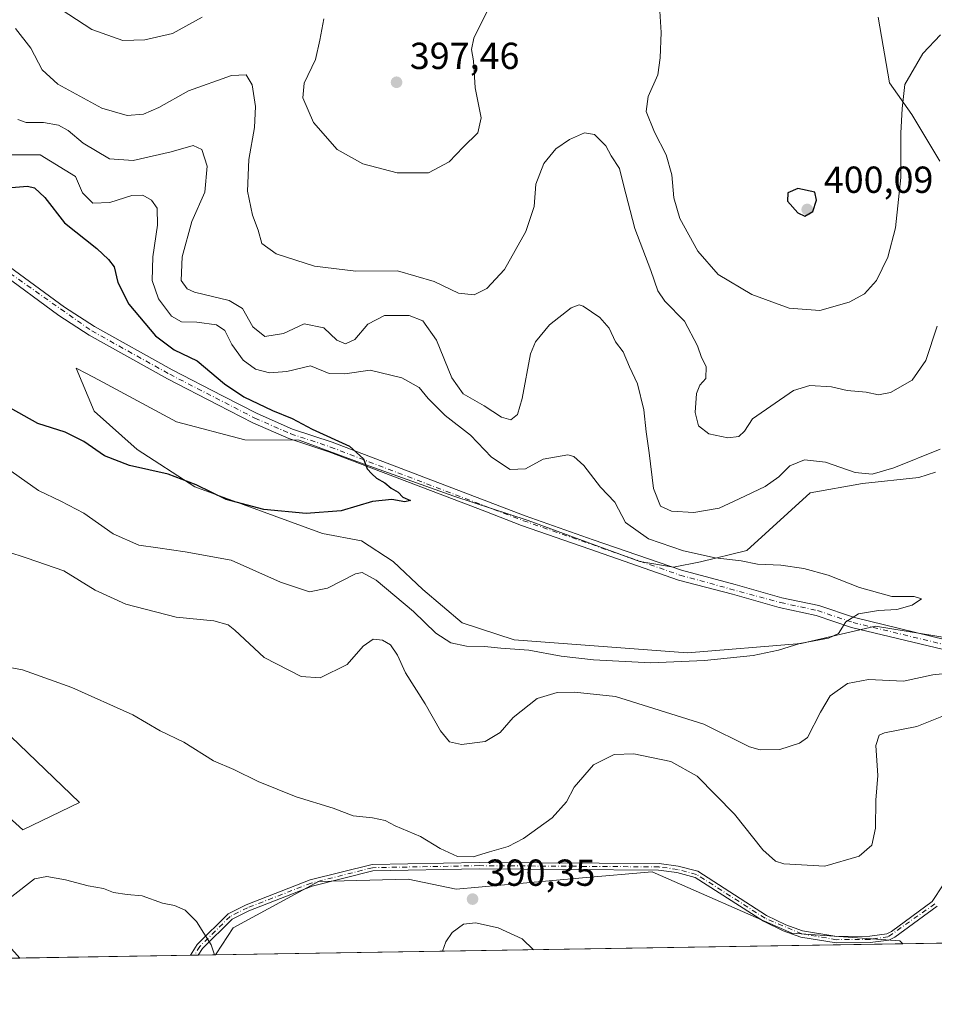
# Model space of a CAD drawing. Units: metres. Extents: x 611745 to 615222, y 4673804 to 4676172.
# Drawn here: x 612546 to 612789, y 4673804 to 4674065 of the extents above; entities that cross this region are included whole.
import ezdxf

# ---------------------------------------------------------------- set-up
doc = ezdxf.new("R2010")
doc.units = ezdxf.units.M
doc.header["$MEASUREMENT"] = 0
doc.linetypes.add('DGN Style 4', pattern=[2.6384748266838614, 1.318413404963828, -0.6592067024819142, 0.001648016756204785, -0.6592067024819142])
for name, color, linetype, lineweight in [('Arbolado forestal CxS', 92, 'Continuous', 0), ('Camino Cxs', 7, 'Continuous', 0), ('Camino eje', 30, 'DGN Style 4', 13), ('Comarca CxS', 21, 'Continuous', 0), ('Comunidad Autónoma CxS', 142, 'Continuous', 0), ('Cultivos herbáceos CxS', 92, 'Continuous', 0), ('Curva de nivel maestra', 30, 'Continuous', 30), ('Curva de nivel normal', 30, 'Continuous', 0), ('Matorral CxS', 135, 'Continuous', 0), ('Municipio CxS', 4, 'Continuous', 0), ('Pista no pavimentada Cxs', 111, 'Continuous', 0), ('Pista no pavimentada eje', 91, 'DGN Style 4', 0), ('Provincia CxS', 1, 'Continuous', 0), ('Punto de cota en terreno', 7, 'Continuous', 0), ('Rótulo de punto de cota en terreno', 7, 'Continuous', 0)]:
    doc.layers.add(name, color=color, linetype=linetype, lineweight=lineweight)
doc.styles.add('Style-Arial', font='txt')

# ---------------------------------------------------------------- blocks, each defined once
blk = doc.blocks.new('*U5')
at = {"layer": 'Matorral CxS', "color": 135, "linetype": 'Continuous', "lineweight": 0}
for points in [[(612773.8513000002, 4674066.1347, 396.7206000000006), (612776.8662999999, 4674048.675899999, 396.2425999999978), (612782.8108999999, 4674040.250299999, 395.0706999999966), (612790.2411000002, 4674027.8577, 393.554999999993)], [(612789.1098999997, 4673945.1051, 384.4983999999968), (612784.7177999998, 4673943.6545, 384.4309999999969), (612769.6816999996, 4673942.110300001, 384.651199999993), (612755.8108999999, 4673939.632900001, 383.9149999999936), (612738.9675000003, 4673924.268100001, 381.227899999998), (612726.5826000003, 4673921.2941, 380.054099999994), (612719.4203000005, 4673919.876300001, 379.0981999999931), (612710.5028999997, 4673921.363299999, 378.4383999999991), (612699.6042999999, 4673925.3289, 378.020399999994), (612680.7790999999, 4673932.267700001, 377.0568000000058), (612660.9633, 4673938.712099999, 376.1251000000047), (612636.1935000002, 4673947.634099999, 375.023000000001), (612619.8453000003, 4673953.581700001, 374.5574000000051), (612605.3825000003, 4673953.722899999, 373.5436999999947), (612587.2509000005, 4673958.497099999, 372.9318000000058), (612566.4868999999, 4673969.627900001, 371.6453000000038), (612563.3228000002, 4673971.324100001, 371.5436000000045), (612560.5325999996, 4673972.819700001, 371.4140000000043), (612565.3035000004, 4673961.3617, 372.8285999999935), (612576.7462999999, 4673951.1043, 373.9709000000003), (612592.1031, 4673941.191500001, 375.2119999999995), (612626.0383000001, 4673928.798699999, 376.0892000000022), (612636.4411000004, 4673926.8157, 376.0632000000041), (612644.8630999997, 4673921.363500001, 376.9514000000054), (612652.7893000003, 4673913.928500001, 377.6284000000014), (612663.1919, 4673905.007300001, 378.6119000000036), (612677.0625999998, 4673900.5459, 379.1763999999966), (612723.1350999996, 4673897.075300001, 379.3965000000026), (612753.3542999999, 4673899.554300001, 380.0472000000009), (612773.1739999996, 4673904.1351, 380.3212000000058), (612797.1374000004, 4673900.233300001, 381.760500000004)], [(613005.8731000006, 4673823.2633, 392.340400000001), (612780.4732999997, 4673819.6303, 393.0739999999932), (612779.6173, 4673820.4539, 392.9177000000054), (612750.8844999997, 4673822.4363, 392.4085000000051), (612713.7292999999, 4673838.7939, 392.9492999999929), (612695.2301000003, 4673837.1687, 391.4660000000004), (612679.4238999998, 4673835.780099999, 390.7007000000012), (612661.5932999998, 4673834.213500001, 390.5641999999934), (612648.8327000003, 4673836.811899999, 390.9265000000014), (612625.0009000005, 4673836.189300001, 391.8344999999972), (612602.2659, 4673823.9255, 394.1668999999966), (612597.8066999996, 4673816.9867, 395.3843000000052), (612597.6436000001, 4673816.6834, 395.429099999994), (612545.5149999997, 4673815.8432, 396.2262999999948), (612506.4077000003, 4673859.544700001, 390.4235000000044)], [(612468.3673, 4673920.379899999, 383.3206999999966), (612546.3579000002, 4673849.9505, 394.1135999999969), (612561.4049000005, 4673857.194900001, 393.857600000003), (612495.0144999997, 4673921.0043, 386.3830000000016)]]:
    blk.add_polyline3d(points, dxfattribs=at)
blk = doc.blocks.new('*U11')
at = {"layer": 'Cultivos herbáceos CxS', "color": 92, "linetype": 'Continuous', "lineweight": 0}
for points in [[(612797.1374000004, 4673900.233300001, 381.760500000004), (612773.1739999996, 4673904.1351, 380.3212000000058), (612753.3542999999, 4673899.554300001, 380.0472000000009), (612723.1350999996, 4673897.075300001, 379.3965000000026), (612677.0625999998, 4673900.5459, 379.1763999999966), (612663.1919, 4673905.007300001, 378.6119000000036), (612652.7893000003, 4673913.928500001, 377.6284000000014), (612644.8630999997, 4673921.363500001, 376.9514000000054), (612636.4411000004, 4673926.8157, 376.0632000000041), (612626.0383000001, 4673928.798699999, 376.0892000000022), (612592.1031, 4673941.191500001, 375.2119999999995), (612576.7462999999, 4673951.1043, 373.9709000000003), (612565.3035000004, 4673961.3617, 372.8285999999935), (612560.5325999996, 4673972.819700001, 371.4140000000043), (612563.3228000002, 4673971.324100001, 371.5436000000045), (612566.4868999999, 4673969.627900001, 371.6453000000038), (612587.2509000005, 4673958.497099999, 372.9318000000058), (612605.3825000003, 4673953.722899999, 373.5436999999947), (612619.8453000003, 4673953.581700001, 374.5574000000051), (612636.1935000002, 4673947.634099999, 375.023000000001), (612660.9633, 4673938.712099999, 376.1251000000047), (612680.7790999999, 4673932.267700001, 377.0568000000058), (612699.6042999999, 4673925.3289, 378.020399999994), (612710.5028999997, 4673921.363299999, 378.4383999999991), (612719.4203000005, 4673919.876300001, 379.0981999999931), (612726.5826000003, 4673921.2941, 380.054099999994), (612738.9675000003, 4673924.268100001, 381.227899999998), (612755.8108999999, 4673939.632900001, 383.9149999999936), (612769.6816999996, 4673942.110300001, 384.651199999993), (612784.7177999998, 4673943.6545, 384.4309999999969), (612789.1098999997, 4673945.1051, 384.4983999999968)], [(612790.2411000002, 4674027.8577, 393.554999999993), (612782.8108999999, 4674040.250299999, 395.0706999999966), (612776.8662999999, 4674048.675899999, 396.2425999999978), (612773.8513000002, 4674066.1347, 396.7206000000006)]]:
    blk.add_polyline3d(points, dxfattribs=at)
blk = doc.blocks.new('5PATER')
at = {"layer": 'Punto de cota en terreno', "linetype": 'Continuous', "lineweight": 0}
h = blk.add_hatch(color=51, dxfattribs=at)
edge = h.paths.add_edge_path()
edge.add_ellipse((0, 0), major_axis=(-0.1095731443231308, -0.1110710700762829), ratio=0.9994222409660322, start_angle=0, end_angle=360)
blk = doc.blocks.new('*U13')
at = {"layer": 'Camino Cxs', "color": 7, "linetype": 'Continuous', "lineweight": 0}
blk.add_polyline3d([(612789.5601000005, 4673829.640100001, 394.0733999999939), (612778.3000999996, 4673821.4301, 392.9704000000056), (612776.7500999998, 4673820.640100001, 392.9348000000027), (612771.7500999998, 4673819.940099999, 392.6518999999971), (612762.7200999996, 4673819.860099999, 392.6284000000014), (612753.3300999999, 4673821.4301, 392.4930000000023), (612748.6101000002, 4673823.100099999, 392.5910000000004), (612743.3501000004, 4673825.6601, 392.828800000003), (612725.1801000005, 4673837.3101, 393.2897999999986), (612720.3101000005, 4673838.590100001, 393.2795000000042), (612715.4801000003, 4673839.2301, 393.1744000000036), (612667.7100999998, 4673839.5601, 390.5323999999964), (612639.4600999998, 4673839.0101, 391.2798000000039), (612623.3101000005, 4673834.950099999, 391.9320000000007), (612606.4901000002, 4673828.440099999, 393.2832000000053), (612602.0201000003, 4673826.190099999, 393.9698999999964), (612594.1101000002, 4673818.4001, 395.6873999999953), (612593.0148999998, 4673816.6088, 395.9872000000032), (612590.9534999998, 4673816.5756, 396.2146999999969), (612592.7401000002, 4673819.4901, 395.8000000000029), (612600.9901000002, 4673827.630100001, 393.9820000000037), (612605.7801000001, 4673830.040100001, 393.2458000000042), (612622.7801000001, 4673836.620100001, 391.8776999999973), (612639.2301000003, 4673840.7501, 391.2128999999986), (612667.7001, 4673841.300100001, 390.4703000000009), (612715.6001000004, 4673840.970100001, 393.0626000000047), (612720.6501000002, 4673840.300100001, 393.1635999999999), (612725.8901000004, 4673838.920100001, 393.1589999999997), (612744.2001, 4673827.190099999, 392.568299999999), (612749.2901, 4673824.710100001, 392.3898999999947), (612753.7600999996, 4673823.130100001, 392.3386000000028), (612762.8601000002, 4673821.610099999, 392.4352999999974), (612771.6201, 4673821.6801, 392.491599999994), (612776.2200999996, 4673822.3201, 392.7056000000011), (612777.3901000004, 4673822.920100001, 392.7439000000013), (612788.2701000003, 4673830.850099999, 393.9184999999998), (612791.1501000002, 4673835.3201, 394.4847000000009)], dxfattribs=at)

msp = doc.modelspace()

# ---------------------------------------------------------------- linework, layer by layer
at = {"layer": 'Arbolado forestal CxS', "color": 92, "linetype": 'Continuous', "lineweight": 0, "extrusion": (0.01287697965989383, 0.0002075548563777697, 0.9999170667189456), "elevation": 9253.87705256251, "flags": 128}
msp.add_lwpolyline([(612724.6048966759, 4673817.810284619), (612541.7601288215, 4673814.863384555)], dxfattribs=at)
at = {"layer": 'Arbolado forestal CxS', "color": 92, "linetype": 'Continuous', "lineweight": 0}
msp.add_polyline3d([(612780.4732999997, 4673819.6303, 393.0739999999932), (612597.6436000001, 4673816.6834, 395.429099999994), (612597.8066999996, 4673816.9867, 395.3843000000052), (612602.2659, 4673823.9255, 394.1668999999966), (612625.0009000005, 4673836.189300001, 391.8344999999972), (612648.8327000003, 4673836.811899999, 390.9265000000014), (612661.5932999998, 4673834.213500001, 390.5641999999934), (612679.4238999998, 4673835.780099999, 390.7007000000012), (612695.2301000003, 4673837.1687, 391.4660000000004), (612713.7292999999, 4673838.7939, 392.9492999999929), (612750.8844999997, 4673822.4363, 392.4085000000051), (612779.6173, 4673820.4539, 392.9177000000054)], close=True, dxfattribs=at)
msp.add_polyline3d([(612780.4731999999, 4673819.6304, 393.0739999999932), (612779.6173, 4673820.4539, 392.9177000000054), (612750.8844999997, 4673822.4363, 392.4085000000051), (612713.7292999999, 4673838.7939, 392.9492999999929), (612695.2301000003, 4673837.1687, 391.4660000000004), (612679.4238999998, 4673835.780099999, 390.7007000000012), (612661.5932999998, 4673834.213500001, 390.5641999999934), (612648.8327000003, 4673836.811899999, 390.9265000000014), (612625.0009000005, 4673836.189300001, 391.8344999999972), (612602.2659, 4673823.9255, 394.1668999999966), (612597.8066999996, 4673816.9867, 395.3843000000052), (612597.6436999999, 4673816.683499999, 395.4290000000037)], dxfattribs=at)
at = {"layer": 'Camino Cxs', "color": 7, "linetype": 'Continuous', "lineweight": 0, "extrusion": (0.1096623493234567, 0.001766087758530141, 0.9939673284745779), "elevation": 75826.35783096058, "flags": 128}
msp.add_lwpolyline([(4663346.222028758, -683582.0574648171), (4663346.222028758, -683579.9831840408)], dxfattribs=at)
at = {"layer": 'Camino Cxs', "color": 7, "linetype": 'Continuous', "lineweight": 0}
for points in [[(612590.9534, 4673816.5757, 396.2146999999969), (612592.7401000002, 4673819.4901, 395.8000000000029), (612600.9901000002, 4673827.630100001, 393.9820000000037), (612605.7801000001, 4673830.040100001, 393.2458000000042), (612622.7801000001, 4673836.620100001, 391.8776999999973), (612639.2301000003, 4673840.7501, 391.2128999999986), (612667.7001, 4673841.300100001, 390.4703000000009), (612715.6001000004, 4673840.970100001, 393.0626000000047), (612720.6501000002, 4673840.300100001, 393.1635999999999), (612725.8901000004, 4673838.920100001, 393.1589999999997), (612744.2001, 4673827.190099999, 392.568299999999), (612749.2901, 4673824.710100001, 392.3898999999947), (612753.7600999996, 4673823.130100001, 392.3386000000028), (612762.8601000002, 4673821.610099999, 392.4352999999974), (612771.6201, 4673821.6801, 392.491599999994), (612776.2200999996, 4673822.3201, 392.7056000000011), (612777.3901000004, 4673822.920100001, 392.7439000000013), (612788.2701000003, 4673830.850099999, 393.9184999999998), (612791.1501000002, 4673835.3201, 394.4847000000009)], [(612789.5601000005, 4673829.640100001, 394.0733999999939), (612778.3000999996, 4673821.4301, 392.9704000000056), (612776.7500999998, 4673820.640100001, 392.9348000000027), (612771.7500999998, 4673819.940099999, 392.6518999999971), (612762.7200999996, 4673819.860099999, 392.6284000000014), (612753.3300999999, 4673821.4301, 392.4930000000023), (612748.6101000002, 4673823.100099999, 392.5910000000004), (612743.3501000004, 4673825.6601, 392.828800000003), (612725.1801000005, 4673837.3101, 393.2897999999986), (612720.3101000005, 4673838.590100001, 393.2795000000042), (612715.4801000003, 4673839.2301, 393.1744000000036), (612667.7100999998, 4673839.5601, 390.5323999999964), (612639.4600999998, 4673839.0101, 391.2798000000039), (612623.3101000005, 4673834.950099999, 391.9320000000007), (612606.4901000002, 4673828.440099999, 393.2832000000053), (612602.0201000003, 4673826.190099999, 393.9698999999964), (612594.1101000002, 4673818.4001, 395.6873999999953), (612593.0148999998, 4673816.608899999, 395.9872000000032)]]:
    msp.add_polyline3d(points, dxfattribs=at)
at = {"layer": 'Camino eje', "color": 30, "linetype": 'DGN Style 4', "lineweight": 13}
msp.add_polyline3d([(612788.9151, 4673830.245100001, 393.9930000000023), (612776.4851000002, 4673821.4801, 392.8187999999937), (612771.6851000005, 4673820.8101, 392.5718999999954), (612762.7901, 4673820.735099999, 392.531799999997), (612753.5450999998, 4673822.280099999, 392.4079999999958), (612743.7751000002, 4673826.425100001, 392.6974999999948), (612725.5351, 4673838.1151, 393.2210000000051), (612720.4801000003, 4673839.4451, 393.2213000000047), (612715.5401, 4673840.100099999, 393.1187000000064), (612667.7050999999, 4673840.4301, 390.5013000000035), (612639.3450999996, 4673839.880100001, 391.2465999999986), (612623.0450999998, 4673835.7851, 391.9045999999944), (612606.1350999996, 4673829.2401, 393.2661999999983), (612601.5050999997, 4673826.9101, 393.977899999998), (612593.4250999996, 4673818.9451, 395.7434999999969), (612591.9845000004, 4673816.5922, 396.1153000000049)], dxfattribs=at)
at = {"layer": 'Comarca CxS', "color": 21, "linetype": 'Continuous', "lineweight": 0}
msp.add_3dface([(615221.8000008553, 4673858.979983266), (611782.2000008293, 4673803.539983263), (611745.4800008298, 4676116.649983237), (615183.9100008548, 4676172.139983238)], dxfattribs=at)
at = {"layer": 'Comunidad Autónoma CxS', "color": 142, "linetype": 'Continuous', "lineweight": 0}
msp.add_3dface([(615221.8000008553, 4673858.979983266), (611782.2000008293, 4673803.539983263), (611745.4800008298, 4676116.649983237), (615183.9100008548, 4676172.139983238)], dxfattribs=at)
at = {"layer": 'Cultivos herbáceos CxS', "color": 92, "linetype": 'Continuous', "lineweight": 0, "extrusion": (-0.06867421141113364, -0.001106921379668104, 0.997638525424975), "elevation": -46844.33625585471, "flags": 128}
msp.add_lwpolyline([(-4663336.82513975, 686193.8243277147), (-4663336.82513975, 686161.1467263504)], dxfattribs=at)
at = {"layer": 'Cultivos herbáceos CxS', "color": 92, "linetype": 'Continuous', "lineweight": 0}
for points in [[(612545.5148999998, 4673815.8433, 396.2262999999948), (612506.4077000003, 4673859.544700001, 390.4235000000044), (612480.0415000003, 4673886.174699999, 385.7929000000004), (612448.4611000001, 4673911.282299999, 381.1503999999986), (612448.9568999996, 4673918.717499999, 380.8779000000068), (612468.3673, 4673920.379899999, 383.3206999999966), (612546.3579000002, 4673849.9505, 394.1135999999969), (612561.4049000005, 4673857.194900001, 393.857600000003), (612495.0144999997, 4673921.0043, 386.3830000000016), (612476.1410999997, 4673928.528100001, 384.2295000000013), (612436.5736999996, 4673934.101500001, 379.6352000000043), (612417.2525000004, 4673944.4915, 377.460500000001), (612404.2408999996, 4673960.7127, 376.2691999999952), (612376.9448999995, 4673974.226700001, 372.2930000000051), (612352.4243000001, 4673988.1591, 368.8773999999976), (612337.3781000003, 4674005.9923, 366.9508999999962), (612323.4123000001, 4674029.572699999, 365.0011999999988), (612317.6902999999, 4674045.238299999, 364.0402999999933), (612309.8838999998, 4674065.2687, 362.1619999999967), (612307.3881000001, 4674079.7937, 360.5166000000027), (612306.4188999999, 4674088.0207, 360.1554000000033), (612302.5702999998, 4674105.082699999, 361.2255000000005), (612252.2880999995, 4674111.526500001, 359.9861999999994), (612203.9870999996, 4674128.875299999, 358.7160000000004)], [(612773.8513000002, 4674066.1347, 396.7206000000006), (612776.8662999999, 4674048.675899999, 396.2425999999978), (612782.8108999999, 4674040.250299999, 395.0706999999966), (612790.2411000002, 4674027.8577, 393.554999999993)], [(612789.1098999997, 4673945.1051, 384.4983999999968), (612784.7177999998, 4673943.6545, 384.4309999999969), (612769.6816999996, 4673942.110300001, 384.651199999993), (612755.8108999999, 4673939.632900001, 383.9149999999936), (612738.9675000003, 4673924.268100001, 381.227899999998), (612726.5826000003, 4673921.2941, 380.054099999994), (612719.4203000005, 4673919.876300001, 379.0981999999931), (612710.5028999997, 4673921.363299999, 378.4383999999991), (612699.6042999999, 4673925.3289, 378.020399999994), (612680.7790999999, 4673932.267700001, 377.0568000000058), (612660.9633, 4673938.712099999, 376.1251000000047), (612636.1935000002, 4673947.634099999, 375.023000000001), (612619.8453000003, 4673953.581700001, 374.5574000000051), (612605.3825000003, 4673953.722899999, 373.5436999999947), (612587.2509000005, 4673958.497099999, 372.9318000000058), (612566.4868999999, 4673969.627900001, 371.6453000000038), (612563.3228000002, 4673971.324100001, 371.5436000000045), (612560.5325999996, 4673972.819700001, 371.4140000000043), (612565.3035000004, 4673961.3617, 372.8285999999935), (612576.7462999999, 4673951.1043, 373.9709000000003), (612592.1031, 4673941.191500001, 375.2119999999995), (612626.0383000001, 4673928.798699999, 376.0892000000022), (612636.4411000004, 4673926.8157, 376.0632000000041), (612644.8630999997, 4673921.363500001, 376.9514000000054), (612652.7893000003, 4673913.928500001, 377.6284000000014), (612663.1919, 4673905.007300001, 378.6119000000036), (612677.0625999998, 4673900.5459, 379.1763999999966), (612723.1350999996, 4673897.075300001, 379.3965000000026), (612753.3542999999, 4673899.554300001, 380.0472000000009), (612773.1739999996, 4673904.1351, 380.3212000000058), (612797.1374000004, 4673900.233300001, 381.760500000004)], [(612495.0144999997, 4673921.0043, 386.3830000000016), (612561.4049000005, 4673857.194900001, 393.857600000003), (612546.3579000002, 4673849.9505, 394.1135999999969), (612468.3673, 4673920.379899999, 383.3206999999966)], [(612506.4077000003, 4673859.544700001, 390.4235000000044), (612545.5149999997, 4673815.8432, 396.2262999999948), (612512.9188999999, 4673815.3178, 393.9820000000037)]]:
    msp.add_polyline3d(points, dxfattribs=at)
at = {"layer": 'Curva de nivel maestra', "color": 30, "linetype": 'Continuous', "lineweight": 30, "flags": 128}
for points, elevation in [([(612540.0300000003, 4674020.610099999), (612547.5700000003, 4674021.200099999), (612549.4800000006, 4674020.710100001), (612552.2300000006, 4674018.210100001), (612557.4199999999, 4674011.460100001), (612566.0099999999, 4674004.5801), (612569.0999999996, 4674001.700099999), (612570.6500000004, 4673999.710100001), (612571.6600000003, 4673995.5601), (612574.5599999996, 4673989.7601), (612581.6399999997, 4673981.390100001), (612586.5999999996, 4673977.670100001), (612592.7199999997, 4673974.700099999), (612599.9600000001, 4673968.600099999), (612605.1699999999, 4673965.110099999), (612612.7999999998, 4673961.550100001), (612617.9800000006, 4673959.420100001), (612623.2999999998, 4673956.5701), (612633.2199999997, 4673952.0101), (612636.9699999997, 4673948.640100001), (612637.9100000003, 4673945.960100001), (612639.1699999999, 4673944.670100001), (612640.3899999997, 4673943.4901), (612642.6500000004, 4673942.270099999), (612644.3399999999, 4673940.860099999), (612646.1799999997, 4673939.800100001), (612647.4299999997, 4673938.4801), (612649.4400000004, 4673937.600099999), (612647.9500000002, 4673937.220100001), (612644.5300000003, 4673937.880100001), (612639.3600000005, 4673937.2601), (612630.9900000002, 4673934.790100001), (612621.7599999999, 4673934.0801), (612610.5, 4673935.170100001), (612600.4000000004, 4673937.800100001), (612592.4600000001, 4673941.700099999), (612585.0499999998, 4673944.5601), (612574.7300000006, 4673946.880100001), (612568.0700000003, 4673949.4101), (612562.6100000005, 4673953.2601), (612557.6500000004, 4673955.7401), (612550.3300000001, 4673958.0801), (612543.04, 4673962.120100001)], 375), ([(612754.3499999996, 4674013.1801), (612756.4800000006, 4674014.4101), (612757.4400000004, 4674017.460100001), (612757.0499999998, 4674019.5701), (612752.4699999997, 4674020.600099999), (612749.8600000005, 4674019.450099999), (612749.7300000006, 4674017.2401), (612752.5099999999, 4674014.140100001), (612754.3499999996, 4674013.1801)], 400)]:
    msp.add_lwpolyline(points, dxfattribs=dict(at, elevation=elevation))
at = {"layer": 'Curva de nivel normal', "color": 30, "linetype": 'Continuous', "lineweight": 0, "flags": 128}
for points, elevation in [([(612715.3200000003, 4674074.970100001), (612716.1900000004, 4674062.090100001), (612715.8899999997, 4674055.3201), (612715.2800000003, 4674050.840100001), (612712.6900000004, 4674045.0701), (612712.1299999999, 4674041.040100001), (612714.3600000005, 4674035.550100001), (612717.4699999997, 4674029.5601), (612719, 4674024.220100001), (612719.4900000002, 4674018.100099999), (612721.0899999999, 4674012.550100001), (612725.8600000005, 4674003.890100001), (612731.2800000003, 4673997.700099999), (612740.29, 4673992.4101), (612750.2400000002, 4673988.770099999), (612758.3799999999, 4673988.1601), (612766.1200000001, 4673990.340100001), (612770.2000000002, 4673992.530099999), (612773.4600000001, 4673996.100099999), (612776.4400000004, 4674002.3301), (612778.4900000002, 4674010.110099999), (612779.8899999997, 4674023.5001), (612779.9299999997, 4674035.300100001), (612780.2999999998, 4674041.840100001), (612780.9900000002, 4674048.210100001), (612785.7400000002, 4674056.520099999), (612790.4600000001, 4674061.4901)], 395), ([(612556.5599999996, 4674068.1601), (612564.7000000002, 4674062.880100001), (612572.9900000002, 4674059.9901), (612578.7800000003, 4674060.140100001), (612586.1600000003, 4674061.850099999), (612594.0199999996, 4674066.140100001)], 395), ([(612626.4600000001, 4674065.700099999), (612625.3899999997, 4674060.020099999), (612624.1600000003, 4674054.9001), (612621.2100000001, 4674048.5701), (612620.79, 4674044.6801), (612623.6299999999, 4674038.100099999), (612629.9299999997, 4674030.9301), (612636.8200000003, 4674027.120100001), (612645.9199999999, 4674024.7301), (612654.2400000002, 4674024.7601), (612659.75, 4674027.630100001), (612663.4500000002, 4674031.5801), (612667.4100000003, 4674035.4101), (612668.2400000002, 4674039.340100001), (612666.6699999999, 4674047.340100001), (612666.2400000002, 4674054.5701), (612665.7300000006, 4674057.5701), (612666.2999999998, 4674060.5701), (612669.7400000002, 4674067.5701)], 395), ([(612789.5499999998, 4673983.9301), (612786.5499999998, 4673974.800100001), (612782.8799999999, 4673969.610099999), (612777.1500000004, 4673966.3201), (612774, 4673965.640100001), (612770.6799999997, 4673966.420100001), (612765.6299999999, 4673966.800100001), (612761.4299999997, 4673967.800100001), (612755.6799999997, 4673968.190099999), (612751.3399999999, 4673966.800100001), (612740.4600000001, 4673959.3101), (612738.29, 4673956.030099999), (612736.7999999998, 4673954.5601), (612733.8799999999, 4673954.2601), (612728.8200000003, 4673955.3301), (612726.0499999998, 4673957.420100001), (612725.1799999997, 4673960.960100001), (612725.5099999999, 4673966.0601), (612726.4000000004, 4673968.270099999), (612728.0199999996, 4673970.030099999), (612728.1200000001, 4673973.2501), (612726.8799999999, 4673975.620100001), (612725.8300000001, 4673978.7301), (612722.3700000001, 4673985.2401), (612717.1399999997, 4673990.600099999), (612715.2599999999, 4673993.3201), (612713.4299999997, 4673998.780099999), (612709.1699999999, 4674009.9101), (612706.0899999999, 4674021.5701), (612705.0499999998, 4674025.9001), (612702.8799999999, 4674029.2401), (612701.4199999999, 4674031.9001), (612698.4500000002, 4674034.9301), (612695.7199999997, 4674035.350099999), (612691.7699999996, 4674033.5801), (612688.1600000003, 4674031.1501), (612684.9600000001, 4674027.2501), (612682.8300000001, 4674021.720100001), (612682.3399999999, 4674015.7501), (612680.1200000001, 4674009.140100001), (612674.5099999999, 4673999.050100001), (612669.7599999999, 4673993.9801), (612666.3799999999, 4673992.2601), (612662.2599999999, 4673992.690099999), (612655.7999999998, 4673995.870100001), (612645.9900000002, 4673998.630100001), (612634.9199999999, 4673998.620100001), (612623.9299999997, 4673999.880100001), (612613.7100000001, 4674003.210100001), (612609.9000000004, 4674005.9101), (612608.9400000004, 4674009.470100001), (612607.4800000006, 4674013.460100001), (612606.1500000004, 4674019.890100001), (612606.4500000002, 4674028.3201), (612607.9500000002, 4674036.800100001), (612608.2599999999, 4674042.350099999), (612607.3600000005, 4674048.110099999), (612605.7300000006, 4674050.8201), (612601.8399999999, 4674050.600099999), (612590.4000000004, 4674046.540100001), (612582.5499999998, 4674042.1601), (612578.4800000006, 4674040.3201), (612574.0899999999, 4674040.0101), (612567.3499999996, 4674041.970100001), (612555.6299999999, 4674048.350099999), (612551.5300000003, 4674052.100099999), (612548.5099999999, 4674057.920100001), (612544.3799999999, 4674063.120100001)], 390), ([(612790.3600000005, 4673951.2401), (612778.0599999996, 4673946.2401), (612772.2400000002, 4673944.550100001), (612767.75, 4673944.9901), (612759.8499999996, 4673947.800100001), (612754.29, 4673948.360099999), (612750.3499999996, 4673946.7501), (612747.4199999999, 4673943.8301), (612743.8099999996, 4673941.280099999), (612736.9199999999, 4673938.0101), (612731.5700000003, 4673935.4901), (612724.8499999996, 4673934.420100001), (612718.8600000005, 4673934.7601), (612715.9299999997, 4673936.0601), (612714.0899999999, 4673940.770099999), (612712.9800000006, 4673950.210100001), (612712.1399999997, 4673955.870100001), (612711.5599999996, 4673961.690099999), (612709.8200000003, 4673968.590100001), (612707.6900000004, 4673973.130100001), (612706.0300000003, 4673977.140100001), (612704.0199999996, 4673979.790100001), (612702.2999999998, 4673983.4101), (612699.8499999996, 4673986.290100001), (612695.3600000005, 4673989.300100001), (612694.2999999998, 4673989.6501), (612692.2100000001, 4673988.800100001), (612686.4100000003, 4673984.270099999), (612682.7599999999, 4673979.8201), (612681.3799999999, 4673976.630100001), (612679.1600000003, 4673964.7401), (612677.9600000001, 4673960.4901), (612676.1500000004, 4673959.050100001), (612673.7000000002, 4673959.700099999), (612669.0999999996, 4673962.790100001), (612663.5, 4673965.920100001), (612660.4600000001, 4673970.220100001), (612656.4100000003, 4673980.1801), (612652.7199999997, 4673985.380100001), (612649.1299999999, 4673986.8301), (612642.54, 4673986.780099999), (612638.1200000001, 4673984.5101), (612634.6399999997, 4673980.4101), (612632.1799999997, 4673979.2401), (612629.8799999999, 4673980.2301), (612626.4000000004, 4673983.5001), (612621.1600000003, 4673984.590100001), (612615.6600000003, 4673981.970100001), (612610.7300000006, 4673981.220100001), (612607.5199999996, 4673983.780099999), (612604.75, 4673988.6601), (612601.2000000002, 4673990.8201), (612591.9800000006, 4673993.0001), (612590.0300000003, 4673993.860099999), (612588.5, 4673996.120100001), (612588.7599999999, 4674002.370100001), (612591.2800000003, 4674011.7601), (612594.7699999996, 4674019.610099999), (612595.3399999999, 4674026.540100001), (612593.9900000002, 4674030.970100001), (612591.6299999999, 4674032.030099999), (612585.8200000003, 4674030.370100001), (612575.6600000003, 4674027.9901), (612569.3899999997, 4674028.470100001), (612562.4100000003, 4674032.630100001), (612558.3899999997, 4674036.0001), (612555.8300000001, 4674037.4101), (612551.8799999999, 4674038.110099999), (612547.2199999997, 4674038.090100001), (612545.0499999998, 4674038.940099999)], 385), ([(612540.1100000005, 4673947.530099999), (612550.5199999996, 4673940.270099999), (612556.4299999997, 4673937.4001), (612562.5800000001, 4673934.200099999), (612570.4199999999, 4673928.7301), (612577.25, 4673925.670100001), (612582.25, 4673925.0001), (612589.4900000002, 4673923.9101), (612601.7400000002, 4673921.710100001), (612614.9000000004, 4673915.840100001), (612622.6200000001, 4673913.2301), (612627.3499999996, 4673914.2401), (612634.8799999999, 4673918.020099999), (612636.6299999999, 4673918.380100001), (612640.3200000003, 4673916.360099999), (612650.25, 4673908.020099999), (612656.2400000002, 4673902.3201), (612660.2000000002, 4673899.700099999), (612664.3700000001, 4673898.8301), (612669.1299999999, 4673898.7501), (612673.54, 4673898.3201), (612680.9199999999, 4673897.7501), (612689.5599999996, 4673896.1501), (612698.1399999997, 4673895.140100001), (612713.3600000005, 4673894.420100001), (612727.6699999999, 4673895.0001), (612740.5800000001, 4673896.3101), (612747.3700000001, 4673897.720100001), (612753.0300000003, 4673899.5101), (612760.6500000004, 4673900.920100001), (612763.3200000003, 4673902.170100001), (612765.2400000002, 4673905.2601), (612768.6200000001, 4673907.4101), (612773.9299999997, 4673908.350099999), (612778.8300000001, 4673908.610099999), (612782.9500000002, 4673909.720100001), (612785.4400000004, 4673911.370100001), (612783.4800000006, 4673912.0101), (612777.5, 4673912.0701), (612768.8799999999, 4673914.420100001), (612760.5800000001, 4673917.700099999), (612754.1399999997, 4673919.5001), (612747.9500000002, 4673920.360099999), (612741.7300000006, 4673920.6601), (612737.4000000004, 4673921.5001), (612730.5199999996, 4673922.300100001), (612722.0899999999, 4673924.140100001), (612712.8200000003, 4673927.380100001), (612706.6799999997, 4673931.7601), (612703.7800000003, 4673937.100099999), (612699.9900000002, 4673941.120100001), (612695.5499999998, 4673946.860099999), (612692.9500000002, 4673949.2501), (612691.3200000003, 4673949.710100001), (612684.7800000003, 4673948.530099999), (612680.0599999996, 4673945.9801), (612675.9400000004, 4673945.8301), (612671.0099999999, 4673949.0601), (612665.4600000001, 4673954.9901), (612658.7000000002, 4673960.210100001), (612654.1600000003, 4673964.720100001), (612651.7400000002, 4673967.670100001), (612647.1500000004, 4673970.1601), (612638.7000000002, 4673972.2601), (612632.04, 4673971.2501), (612627.8799999999, 4673971.390100001), (612622.8399999999, 4673973.420100001), (612616.6100000005, 4673971.9001), (612611.9800000006, 4673971.5001), (612608.25, 4673972.520099999), (612604.9900000002, 4673974.880100001), (612601.9699999997, 4673979.0601), (612600.0599999996, 4673982.8201), (612597.9000000004, 4673984.270099999), (612592.5999999996, 4673985.0101), (612588.5300000003, 4673985.130100001), (612585.9400000004, 4673986.590100001), (612582.4299999997, 4673991.1801), (612580.79, 4673996.130100001), (612580.9400000004, 4674002.370100001), (612582.1500000004, 4674010.8201), (612582.0599999996, 4674015.370100001), (612580.5999999996, 4674017.5001), (612578.2699999996, 4674018.840100001), (612575.2999999998, 4674018.7301), (612569.4800000006, 4674016.8301), (612564.9600000001, 4674016.700099999), (612562.2599999999, 4674019.460100001), (612560.3399999999, 4674023.7501), (612550.9699999997, 4674029.5601), (612541.8200000003, 4674029.520099999)], 380), ([(612542.0800000001, 4673923.9901), (612547.5300000003, 4673922.2401), (612557.2999999998, 4673918.880100001), (612565.5599999996, 4673913.7601), (612573.7699999996, 4673909.9801), (612587.1600000003, 4673906.550100001), (612597.1500000004, 4673905.550100001), (612600.9500000002, 4673904.450099999), (612602.7400000002, 4673903.0701), (612610.5199999996, 4673895.8101), (612620.4199999999, 4673890.7401), (612625.4600000001, 4673890.380100001), (612632.6399999997, 4673893.940099999), (612636.8799999999, 4673898.8301), (612639.5700000003, 4673900.690099999), (612642.04, 4673900.440099999), (612644.1100000005, 4673899.210100001), (612645.9900000002, 4673896.440099999), (612648.1500000004, 4673891.7601), (612653.3600000005, 4673883.460100001), (612657.4800000006, 4673876.2501), (612659.8300000001, 4673873.4101), (612663.0800000001, 4673872.6801), (612669.3499999996, 4673873.450099999), (612673.3200000003, 4673875.850099999), (612676.8200000003, 4673879.860099999), (612683.1799999997, 4673884.890100001), (612688.5099999999, 4673886.470100001), (612693.0899999999, 4673886.600099999), (612703.9699999997, 4673885.420100001), (612727.5, 4673878.030099999), (612739.6900000004, 4673872.0601), (612742.4500000002, 4673871.2301), (612747.6799999997, 4673871.3301), (612752.9400000004, 4673872.9901), (612755.0999999996, 4673874.550100001), (612758.5, 4673881.220100001), (612761.0599999996, 4673885.620100001), (612765.6699999999, 4673888.870100001), (612771.2800000003, 4673889.960100001), (612780.6399999997, 4673889.470100001), (612788.3899999997, 4673891.2301), (612795.0800000001, 4673891.920100001)], 385), ([(612537.5700000003, 4673894.120100001), (612546.2400000002, 4673892.5001), (612559.4100000003, 4673887.840100001), (612575.6100000005, 4673880.540100001), (612582.8600000005, 4673876.290100001), (612589.1500000004, 4673873.2501), (612597.0999999996, 4673868.3301), (612602.4500000002, 4673865.970100001), (612608.9600000001, 4673862.840100001), (612619.0800000001, 4673858.770099999), (612628.9000000004, 4673855.7301), (612634.1900000004, 4673853.640100001), (612639.4000000004, 4673853.1801), (612642.7100000001, 4673852.4301), (612645.4100000003, 4673850.9901), (612652.1100000005, 4673848.170100001), (612657.3799999999, 4673844.9801), (612662.0099999999, 4673842.880100001), (612666.1500000004, 4673842.7401), (612670.4800000006, 4673844.130100001), (612675.4800000006, 4673845.520099999), (612679.5199999996, 4673847.6801), (612687.1799999997, 4673853.110099999), (612691.0099999999, 4673857.4101), (612693.0099999999, 4673861.3201), (612698.1399999997, 4673867.270099999), (612703.6500000004, 4673870.040100001), (612708.8600000005, 4673870.1801), (612718.7000000002, 4673868.100099999), (612725.7199999997, 4673864.2401), (612735.7000000002, 4673854.1501), (612743.1799999997, 4673844.630100001), (612746.54, 4673841.6601), (612748.8099999996, 4673840.9001), (612759.6500000004, 4673840.2601), (612768.8399999999, 4673842.970100001), (612772.1500000004, 4673845.860099999), (612773.1399999997, 4673850.4001), (612773.2599999999, 4673857.840100001), (612773.7599999999, 4673864.4001), (612773.2300000006, 4673872.360099999), (612774.1200000001, 4673875.1601), (612775.5700000003, 4673875.800100001), (612784.1299999999, 4673877.4901), (612794.7999999998, 4673881.710100001)], 390), ([(612597.3123000005, 4673816.678099999), (612596.4299999997, 4673819.3301), (612592.5199999996, 4673825.540100001), (612589.5700000003, 4673828.5701), (612586.6600000003, 4673829.8101), (612583.4699999997, 4673830.450099999), (612578.1299999999, 4673832.440099999), (612574.0700000003, 4673832.7301), (612570.4900000002, 4673833.280099999), (612567.8300000001, 4673834.3201), (612563.7100000001, 4673835.100099999), (612557.6799999997, 4673836.6601), (612552.7100000001, 4673837.540100001), (612549.4199999999, 4673836.940099999), (612543.4199999999, 4673832.2601), (612532.6799999997, 4673820.100099999), (612527.1787999999, 4673815.547700001)], 395), ([(612682.1950000003, 4673818.0463), (612679.1600000003, 4673821.0001), (612672.7999999998, 4673823.920100001), (612666.7400000002, 4673825.190099999), (612663.54, 4673824.840100001), (612660.5199999996, 4673822.6801), (612658.8700000001, 4673820.1501), (612657.9600000001, 4673817.690099999), (612657.9374000002, 4673817.655300001)], 390)]:
    msp.add_lwpolyline(points, dxfattribs=dict(at, elevation=elevation))
at = {"layer": 'Matorral CxS', "color": 135, "linetype": 'Continuous', "lineweight": 0, "extrusion": (0.0200375616459911, 0.0003229708745623446, 0.9997991757413572), "elevation": 14181.12918195459, "flags": 128}
msp.add_lwpolyline([(4663336.942679201, -688047.4945742866), (4663336.942679202, -687878.9530422838)], dxfattribs=at)
at = {"layer": 'Matorral CxS', "color": 135, "linetype": 'Continuous', "lineweight": 0, "extrusion": (0.0002948281388879525, 4.752194815832503e-06, 0.9999999565268917), "elevation": 599.0328203666292, "flags": 128}
msp.add_lwpolyline([(612590.8099609724, 4673816.572806055), (612545.3715589963, 4673815.840406055)], dxfattribs=at)
at = {"layer": 'Matorral CxS', "color": 135, "linetype": 'Continuous', "lineweight": 0, "extrusion": (0.06463917420127296, 0.001040747130304673, 0.9979081591028246), "elevation": 44857.01862522439, "flags": 128}
msp.add_lwpolyline([(4663348.906792482, -686291.086350608), (4663348.906792482, -686290.0530554903)], dxfattribs=at)
at = {"layer": 'Matorral CxS', "color": 135, "linetype": 'Continuous', "lineweight": 0, "extrusion": (0.09790061969985982, 0.001577050182656791, 0.9951949465180704), "elevation": 67738.22080316309, "flags": 128}
msp.add_lwpolyline([(4663343.535683524, -684449.1603410181), (4663343.535683523, -684448.1247311645)], dxfattribs=at)
at = {"layer": 'Matorral CxS', "color": 135, "linetype": 'Continuous', "lineweight": 0, "extrusion": (0.1318015241882616, 0.002124223584124391, 0.9912738501018857), "elevation": 91061.5132937691, "flags": 128}
msp.add_lwpolyline([(4663337.930174703, -681781.1739313363), (4663337.930174703, -681776.5038786371)], dxfattribs=at)
at = {"layer": 'Matorral CxS', "color": 135, "linetype": 'Continuous', "lineweight": 0}
for points in [[(612545.5148999998, 4673815.8433, 396.2262999999948), (612506.4077000003, 4673859.544700001, 390.4235000000044), (612480.0415000003, 4673886.174699999, 385.7929000000004), (612448.4611000001, 4673911.282299999, 381.1503999999986), (612448.9568999996, 4673918.717499999, 380.8779000000068), (612468.3673, 4673920.379899999, 383.3206999999966), (612546.3579000002, 4673849.9505, 394.1135999999969), (612561.4049000005, 4673857.194900001, 393.857600000003), (612495.0144999997, 4673921.0043, 386.3830000000016), (612476.1410999997, 4673928.528100001, 384.2295000000013), (612436.5736999996, 4673934.101500001, 379.6352000000043), (612417.2525000004, 4673944.4915, 377.460500000001), (612404.2408999996, 4673960.7127, 376.2691999999952), (612376.9448999995, 4673974.226700001, 372.2930000000051), (612352.4243000001, 4673988.1591, 368.8773999999976), (612337.3781000003, 4674005.9923, 366.9508999999962), (612323.4123000001, 4674029.572699999, 365.0011999999988), (612317.6902999999, 4674045.238299999, 364.0402999999933), (612309.8838999998, 4674065.2687, 362.1619999999967), (612307.3881000001, 4674079.7937, 360.5166000000027), (612306.4188999999, 4674088.0207, 360.1554000000033), (612302.5702999998, 4674105.082699999, 361.2255000000005), (612252.2880999995, 4674111.526500001, 359.9861999999994), (612203.9870999996, 4674128.875299999, 358.7160000000004)], [(612773.8513000002, 4674066.1347, 396.7206000000006), (612776.8662999999, 4674048.675899999, 396.2425999999978), (612782.8108999999, 4674040.250299999, 395.0706999999966), (612790.2411000002, 4674027.8577, 393.554999999993)], [(612789.1098999997, 4673945.1051, 384.4983999999968), (612784.7177999998, 4673943.6545, 384.4309999999969), (612769.6816999996, 4673942.110300001, 384.651199999993), (612755.8108999999, 4673939.632900001, 383.9149999999936), (612738.9675000003, 4673924.268100001, 381.227899999998), (612726.5826000003, 4673921.2941, 380.054099999994), (612719.4203000005, 4673919.876300001, 379.0981999999931), (612710.5028999997, 4673921.363299999, 378.4383999999991), (612699.6042999999, 4673925.3289, 378.020399999994), (612680.7790999999, 4673932.267700001, 377.0568000000058), (612660.9633, 4673938.712099999, 376.1251000000047), (612636.1935000002, 4673947.634099999, 375.023000000001), (612619.8453000003, 4673953.581700001, 374.5574000000051), (612605.3825000003, 4673953.722899999, 373.5436999999947), (612587.2509000005, 4673958.497099999, 372.9318000000058), (612566.4868999999, 4673969.627900001, 371.6453000000038), (612563.3228000002, 4673971.324100001, 371.5436000000045), (612560.5325999996, 4673972.819700001, 371.4140000000043), (612565.3035000004, 4673961.3617, 372.8285999999935), (612576.7462999999, 4673951.1043, 373.9709000000003), (612592.1031, 4673941.191500001, 375.2119999999995), (612626.0383000001, 4673928.798699999, 376.0892000000022), (612636.4411000004, 4673926.8157, 376.0632000000041), (612644.8630999997, 4673921.363500001, 376.9514000000054), (612652.7893000003, 4673913.928500001, 377.6284000000014), (612663.1919, 4673905.007300001, 378.6119000000036), (612677.0625999998, 4673900.5459, 379.1763999999966), (612723.1350999996, 4673897.075300001, 379.3965000000026), (612753.3542999999, 4673899.554300001, 380.0472000000009), (612773.1739999996, 4673904.1351, 380.3212000000058), (612797.1374000004, 4673900.233300001, 381.760500000004)], [(612780.4731999999, 4673819.6304, 393.0739999999932), (612779.6173, 4673820.4539, 392.9177000000054), (612750.8844999997, 4673822.4363, 392.4085000000051), (612713.7292999999, 4673838.7939, 392.9492999999929), (612695.2301000003, 4673837.1687, 391.4660000000004), (612679.4238999998, 4673835.780099999, 390.7007000000012), (612661.5932999998, 4673834.213500001, 390.5641999999934), (612648.8327000003, 4673836.811899999, 390.9265000000014), (612625.0009000005, 4673836.189300001, 391.8344999999972), (612602.2659, 4673823.9255, 394.1668999999966), (612597.8066999996, 4673816.9867, 395.3843000000052), (612597.6436999999, 4673816.683499999, 395.4290000000037)]]:
    msp.add_polyline3d(points, dxfattribs=at)
at = {"layer": 'Municipio CxS', "color": 4, "linetype": 'Continuous', "lineweight": 0}
msp.add_3dface([(615221.8000008553, 4673858.979983266), (611782.2000008293, 4673803.539983263), (611745.4800008298, 4676116.649983237), (615183.9100008548, 4676172.139983238)], dxfattribs=at)
at = {"layer": 'Pista no pavimentada Cxs', "color": 111, "linetype": 'Continuous', "lineweight": 0}
for points in [[(612541.5100999996, 4674000.670100001, 370.3824000000022), (612557.4600999998, 4673988.9901, 371.8889999999956), (612565.4001000002, 4673983.840100001, 372.2200000000012), (612586.0900999998, 4673972.3201, 373.4290000000037), (612599.4200999998, 4673965.450099999, 374.5106999999989), (612608.6801000005, 4673960.690099999, 374.8591000000015), (612618.1201, 4673956.5801, 374.709600000002), (612628.6601, 4673953.0701, 375.4496999999974), (612670.2100999998, 4673937.2401, 376.706600000005), (612679.9501999998, 4673933.470100001, 377.206600000005), (612698.0500999996, 4673927.140100001, 377.9858999999997), (612721.5500999996, 4673919.0001, 378.9921999999933), (612735.8000999996, 4673915.220100001, 379.4860000000044), (612748.2202000003, 4673911.710100001, 379.4826999999932), (612758.1001000004, 4673909.620100001, 379.8147000000026), (612767.5602000002, 4673906.4001, 380.5975000000035), (612791.8501000004, 4673900.540100001, 382.2373999999982)], [(612541.5100999996, 4674000.670100001, 370.3824000000022), (612557.4600999998, 4673988.9901, 371.8889999999956), (612565.4001000002, 4673983.840100001, 372.2200000000012), (612586.0900999998, 4673972.3201, 373.4290000000037), (612599.4200999998, 4673965.450099999, 374.5106999999989), (612608.6801000005, 4673960.690099999, 374.8591000000015), (612618.1201, 4673956.5801, 374.709600000002), (612628.6601, 4673953.0701, 375.4496999999974), (612670.2100999998, 4673937.2401, 376.706600000005), (612679.9501999998, 4673933.470100001, 377.206600000005), (612698.0500999996, 4673927.140100001, 377.9858999999997), (612721.5500999996, 4673919.0001, 378.9921999999933), (612735.8000999996, 4673915.220100001, 379.4860000000044), (612748.2202000003, 4673911.710100001, 379.4826999999932), (612758.1001000004, 4673909.620100001, 379.8147000000026), (612767.5602000002, 4673906.4001, 380.5975000000035), (612791.8501000004, 4673900.540100001, 382.2373999999982)], [(612791.2901, 4673897.9001, 382.2869000000064), (612766.8101000005, 4673903.8101, 380.5380000000005), (612757.3800999997, 4673907.020099999, 379.7997999999934), (612747.5701000001, 4673909.090100001, 379.6042000000016), (612735.0900999998, 4673912.630100001, 379.323000000004), (612720.7600999996, 4673916.420100001, 378.8390999999974), (612697.1601, 4673924.600099999, 378.0556999999972), (612679.0201000003, 4673930.940099999, 376.9027999999962), (612669.2401999999, 4673934.720100001, 376.4946000000054), (612627.7501999997, 4673950.530099999, 375.385500000004), (612617.1501000002, 4673954.0601, 374.4707999999956), (612607.5201000003, 4673958.2501, 374.3671000000031), (612598.1901000004, 4673963.050100001, 373.834400000007), (612584.8202000001, 4673969.950099999, 373.3588000000018), (612564.0100999996, 4673981.530099999, 371.8763999999938), (612555.9302000003, 4673986.770099999, 371.3074000000051), (612539.9801000003, 4673998.450099999, 370.176999999996)], [(612791.2901, 4673897.9001, 382.2869000000064), (612766.8101000005, 4673903.8101, 380.5380000000005), (612757.3800999997, 4673907.020099999, 379.7997999999934), (612747.5701000001, 4673909.090100001, 379.6042000000016), (612735.0900999998, 4673912.630100001, 379.323000000004), (612720.7600999996, 4673916.420100001, 378.8390999999974), (612697.1601, 4673924.600099999, 378.0556999999972), (612679.0201000003, 4673930.940099999, 376.9027999999962), (612669.2401999999, 4673934.720100001, 376.4946000000054), (612627.7501999997, 4673950.530099999, 375.385500000004), (612617.1501000002, 4673954.0601, 374.4707999999956), (612607.5201000003, 4673958.2501, 374.3671000000031), (612598.1901000004, 4673963.050100001, 373.834400000007), (612584.8202000001, 4673969.950099999, 373.3588000000018), (612564.0100999996, 4673981.530099999, 371.8763999999938), (612555.9302000003, 4673986.770099999, 371.3074000000051), (612539.9801000003, 4673998.450099999, 370.176999999996)]]:
    msp.add_polyline3d(points, dxfattribs=at)
at = {"layer": 'Pista no pavimentada eje', "color": 91, "linetype": 'DGN Style 4', "lineweight": 0}
msp.add_polyline3d([(612540.7451, 4673999.5601, 370.2688999999955), (612564.7050999999, 4673982.6851, 371.9355000000069), (612585.4550999999, 4673971.1351, 373.3592999999965), (612608.1001000004, 4673959.470100001, 374.5856000000058), (612617.6350999996, 4673955.3201, 374.5678999999946), (612628.2050999999, 4673951.800100001, 375.3209000000061), (612679.4851000002, 4673932.2051, 376.993100000007), (612721.1551000001, 4673917.710100001, 378.7798000000039), (612747.8951000003, 4673910.4001, 379.5390000000043), (612757.7401000002, 4673908.3201, 379.7792999999947), (612767.1851000005, 4673905.1051, 380.5602999999974), (612791.5701000001, 4673899.220100001, 382.2572999999975), (612799.2401000002, 4673897.840100001, 382.5785999999935), (612813.0900999998, 4673897.265100001, 383.3570000000037), (612827.8850999996, 4673895.465100001, 384.8071000000054), (612852.0651000004, 4673890.8051, 385.5681999999942), (612867.8000999996, 4673885.940099999, 385.9906000000047), (612896.1350999996, 4673873.890100001, 386.976999999999), (612910.9901000002, 4673869.630100001, 387.9992000000057), (612912.2666999997, 4673868.7367, 387.9441999999981)], dxfattribs=at)
at = {"layer": 'Provincia CxS', "color": 1, "linetype": 'Continuous', "lineweight": 0}
msp.add_3dface([(615221.8000008553, 4673858.979983266), (611782.2000008293, 4673803.539983263), (611745.4800008298, 4676116.649983237), (615183.9100008548, 4676172.139983238)], dxfattribs=at)

# ---------------------------------------------------------------- block references
at = {"layer": 'Camino Cxs', "color": 7, "linetype": 'Continuous', "lineweight": 0}
msp.add_blockref('*U13', (0, 0), dxfattribs=at)
at = {"layer": 'Cultivos herbáceos CxS', "color": 92, "linetype": 'Continuous', "lineweight": 0}
msp.add_blockref('*U11', (0, 0), dxfattribs=at)
at = {"layer": 'Matorral CxS', "color": 135, "linetype": 'Continuous', "lineweight": 0}
msp.add_blockref('*U5', (0, 0), dxfattribs=at)
at = {"layer": 'Punto de cota en terreno', "color": 7, "linetype": 'Continuous', "lineweight": 0, "xscale": 10, "yscale": 10, "zscale": 10}
for p in [(612645.7599999999, 4674048.83, 397.4600000000065), (612755, 4674015, 400.0899999999965), (612665.9800000006, 4673831.529999999, 390.3500000000058)]:
    msp.add_blockref('5PATER', p, dxfattribs=at)

# ---------------------------------------------------------------- texts
at = {"layer": 'Rótulo de punto de cota en terreno', "color": 7, "linetype": 'Continuous', "lineweight": 0, "style": 'Style-Arial'}
for s, p in [('397,46', (612649.2878000002, 4674052.357799999)), ('400,09', (612759.4096999997, 4674019.409700001)), ('390,35', (612669.5077999998, 4673835.057800001))]:
    msp.add_text(s, height=7.000000000000002, dxfattribs=at).set_placement(p)

doc.saveas('drawing.dxf')
